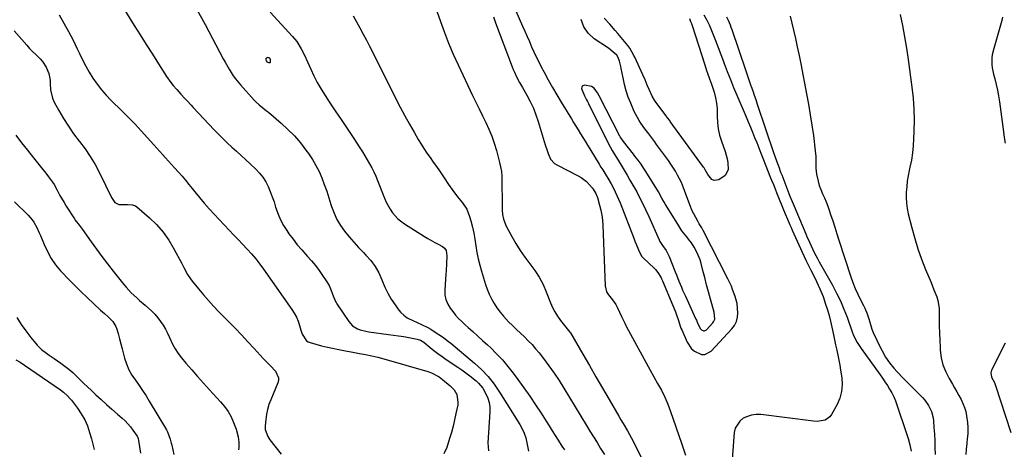
# Model space of a CAD drawing. Units: inches. Extents: x 1889050 to 1894570, y 373901 to 379815.
# Drawn here: x 1889943 to 1890515, y 377817 to 378067 of the extents above; entities that cross this region are included whole.
import ezdxf

# ---------------------------------------------------------------- set-up
doc = ezdxf.new("R2010")
doc.units = ezdxf.units.IN
doc.header["$MEASUREMENT"] = 0
for name, color, linetype in [('1', 7, 'Continuous'), ('7', 7, 'Continuous'), ('8', 7, 'Continuous')]:
    doc.layers.add(name, color=color, linetype=linetype)

msp = doc.modelspace()

# ---------------------------------------------------------------- linework, layer by layer
at = {"layer": '1', "color": 18}
for points in [[(1890221.5, 378094.34, 1672), (1890235.2, 378062.91, 1672), (1890236.5, 378059.92, 1672), (1890237.8, 378056.93, 1672), (1890239.1, 378053.93, 1672), (1890240.39, 378050.94, 1672), (1890241.72, 378047.96, 1672), (1890243.1, 378045, 1672), (1890244.54, 378042.08, 1672), (1890246.03, 378039.17, 1672), (1890247.65, 378036.09, 1672), (1890250.02, 378031.69, 1672), (1890252.46, 378027.33, 1672), (1890254.98, 378023.01, 1672), (1890257.56, 378018.73, 1672), (1890263.5, 378009.11, 1672), (1890264.84, 378006.93, 1672), (1890266.18, 378004.74, 1672), (1890267.51, 378002.55, 1672), (1890268.84, 378000.36, 1672), (1890270.17, 377998.17, 1672), (1890271.5, 377995.98, 1672), (1890272.84, 377993.79, 1672), (1890274.18, 377991.61, 1672), (1890279.72, 377982.6, 1672), (1890280.72, 377980.98, 1672), (1890281.72, 377979.36, 1672), (1890283.73, 377976.14, 1672), (1890284.72, 377974.52, 1672), (1890286.6, 377971.22, 1672), (1890287.92, 377968.73, 1672), (1890288.96, 377966.62, 1672), (1890290.9, 377962.32, 1672), (1890291.79, 377960.14, 1672), (1890299.8, 377939.56, 1672), (1890300.46, 377937.89, 1672), (1890301.13, 377936.22, 1672), (1890302.52, 377932.89, 1672), (1890304.32, 377929.1, 1672), (1890304.94, 377928.42, 1672), (1890305.17, 377928.21, 1672), (1890311.61, 377922.27, 1672), (1890312.39, 377921.48, 1672), (1890313.78, 377919.77, 1672), (1890315.47, 377916.91, 1672), (1890315.95, 377915.91, 1672), (1890316.4, 377914.89, 1672), (1890322.47, 377900.55, 1672), (1890323.98, 377896.77, 1672), (1890324.57, 377895.16, 1672), (1890325.68, 377891.81, 1672), (1890326.75, 377888.45, 1672), (1890327.17, 377887.35, 1672), (1890327.62, 377886.27, 1672), (1890330.7, 377879.26, 1672), (1890333.29, 377875.37, 1672), (1890335.05, 377873.86, 1672), (1890339.13, 377872.01, 1672), (1890341.12, 377871.97, 1672), (1890344.74, 377873.95, 1672), (1890356.72, 377886.85, 1672), (1890358.25, 377888.96, 1672), (1890359.4, 377891.21, 1672), (1890360, 377893.66, 1672), (1890360.22, 377896.26, 1672), (1890360.12, 377898.83, 1672), (1890359.81, 377901.65, 1672), (1890358.6, 377905.76, 1672), (1890357.15, 377909.82, 1672), (1890356.46, 377911.65, 1672), (1890354.47, 377916.04, 1672), (1890340.13, 377944.11, 1672), (1890339.27, 377945.71, 1672), (1890337.83, 377948.03, 1672), (1890336.9, 377949.6, 1672), (1890334.59, 377953.84, 1672), (1890333.76, 377955.55, 1672), (1890332.31, 377959.08, 1672), (1890329.28, 377967.36, 1672), (1890327.41, 377971.94, 1672), (1890325.21, 377976.36, 1672), (1890323.99, 377978.51, 1672), (1890321.35, 377982.69, 1672), (1890319.93, 377984.72, 1672), (1890313.06, 377994.16, 1672), (1890311.94, 377995.69, 1672), (1890310.81, 377997.22, 1672), (1890308.51, 378000.24, 1672), (1890306.22, 378003.28, 1672), (1890303.92, 378006.47, 1672), (1890302.84, 378008.11, 1672), (1890300.92, 378011.52, 1672), (1890300.08, 378013.29, 1672), (1890298, 378018.04, 1672), (1890296.58, 378021.65, 1672), (1890295.32, 378025.31, 1672), (1890294.33, 378029.06, 1672), (1890293.51, 378032.85, 1672), (1890292.53, 378038.34, 1672), (1890292.31, 378039.42, 1672), (1890291.42, 378042.63, 1672), (1890290.68, 378044.72, 1672), (1890289.87, 378046.03, 1672), (1890287.68, 378048.04, 1672), (1890285.07, 378050.03, 1672), (1890276.81, 378055.61, 1672), (1890273.35, 378058.85, 1672), (1890270.7, 378062.51, 1672), (1890269.27, 378066.8, 1672)], [(1890314.04, 377966.66, 1670), (1890312.6, 377969.08, 1670), (1890306.43, 377978.95, 1670), (1890305.64, 377980.19, 1670), (1890303.99, 377982.62, 1670), (1890302.25, 377985, 1670), (1890300.47, 377987.34, 1670), (1890299.56, 377988.5, 1670), (1890293.79, 377995.75, 1670), (1890292.39, 377997.7, 1670), (1890291.9, 377998.52, 1670), (1890291.68, 377998.94, 1670), (1890279.68, 378022.36, 1670), (1890278.65, 378024.22, 1670), (1890276.84, 378026.78, 1670), (1890275.19, 378027.83, 1670), (1890271.17, 378028.57, 1670), (1890269.83, 378028.11, 1670), (1890269.56, 378027.51, 1670), (1890269.48, 378026.74, 1670), (1890269.77, 378025.67, 1670), (1890271.16, 378022.36, 1670), (1890272.32, 378020.14, 1670), (1890272.89, 378019.03, 1670), (1890273.45, 378017.91, 1670), (1890283.94, 377996.8, 1670), (1890286.1, 377992.68, 1670), (1890287.25, 377990.66, 1670), (1890287.84, 377989.66, 1670), (1890288.44, 377988.67, 1670), (1890290.73, 377984.94, 1670), (1890292.46, 377982.08, 1670), (1890294.18, 377979.21, 1670), (1890295.88, 377976.33, 1670), (1890297.56, 377973.43, 1670), (1890300.38, 377968.52, 1670), (1890301.49, 377966.53, 1670), (1890302.56, 377964.53, 1670), (1890304.59, 377960.46, 1670), (1890306.53, 377956.34, 1670), (1890308.42, 377952.2, 1670), (1890314.56, 377938.62, 1670), (1890314.97, 377937.79, 1670), (1890316.43, 377935.46, 1670), (1890318.56, 377932.46, 1670), (1890320.39, 377928.97, 1670), (1890323.82, 377920.14, 1670), (1890324.52, 377918.33, 1670), (1890325.95, 377914.73, 1670), (1890327.41, 377911.15, 1670), (1890328.17, 377909.37, 1670), (1890329.75, 377905.83, 1670), (1890335.69, 377892.94, 1670), (1890335.84, 377892.6, 1670), (1890336.13, 377891.91, 1670), (1890336.83, 377890.19, 1670), (1890338.55, 377886.88, 1670), (1890339.09, 377886.42, 1670), (1890340.34, 377885.86, 1670), (1890340.95, 377885.85, 1670), (1890342.05, 377886.45, 1670), (1890345.67, 377890.35, 1670), (1890346.17, 377891.02, 1670), (1890346.78, 377892.5, 1670), (1890346.48, 377896.69, 1670), (1890344.37, 377904.26, 1670), (1890343.23, 377908.4, 1670), (1890342.11, 377912.54, 1670), (1890341.02, 377916.7, 1670), (1890339.96, 377920.86, 1670), (1890338.95, 377924.83, 1670), (1890338.31, 377926.97, 1670), (1890336.64, 377931.08, 1670), (1890334.79, 377934.46, 1670), (1890333.26, 377936.88, 1670), (1890331.54, 377939.16, 1670), (1890330.51, 377940.43, 1670), (1890327.78, 377944, 1670), (1890325.29, 377947.75, 1670), (1890318.16, 377959.3, 1670), (1890317.43, 377960.51, 1670), (1890316.05, 377962.95, 1670), (1890314.04, 377966.66, 1670)]]:
    msp.add_polyline3d(points, dxfattribs=at)
at = {"layer": '7', "color": 18}
for points in [[(1889998.85, 378080.71, 1684), (1890009.56, 378063.37, 1684), (1890013.04, 378057.78, 1684), (1890016.54, 378052.2, 1684), (1890020.07, 378046.63, 1684), (1890023.62, 378041.08, 1684), (1890028.36, 378033.7, 1684), (1890030.87, 378030.09, 1684), (1890032.23, 378028.36, 1684), (1890034.22, 378026.01, 1684), (1890036.57, 378023.37, 1684), (1890038.97, 378020.79, 1684), (1890040.19, 378019.5, 1684), (1890042.6, 378016.93, 1684), (1890043.81, 378015.64, 1684), (1890055.95, 378002.63, 1684), (1890058.45, 378000.04, 1684), (1890060.99, 377997.5, 1684), (1890063.6, 377995.02, 1684), (1890066.25, 377992.6, 1684), (1890068.94, 377990.2, 1684), (1890071.6, 377987.78, 1684), (1890074.24, 377985.34, 1684), (1890076.87, 377982.88, 1684), (1890080.17, 377979.77, 1684), (1890082.31, 377977.48, 1684), (1890084.26, 377975.05, 1684), (1890085.91, 377972.41, 1684), (1890087.35, 377969.63, 1684), (1890088.58, 377966.72, 1684), (1890089.73, 377963.77, 1684), (1890090.76, 377960.78, 1684), (1890091.7, 377957.76, 1684), (1890093.13, 377953.51, 1684), (1890094.51, 377950.22, 1684), (1890096.22, 377947.09, 1684), (1890098.13, 377944.05, 1684), (1890099.41, 377942.24, 1684), (1890101.79, 377939, 1684), (1890104.25, 377935.83, 1684), (1890106.84, 377932.77, 1684), (1890110.18, 377929.06, 1684), (1890112.52, 377926.42, 1684), (1890114.77, 377923.72, 1684), (1890116.9, 377920.9, 1684), (1890118.93, 377918.02, 1684), (1890121.09, 377914.81, 1684), (1890122.71, 377912.07, 1684), (1890123.99, 377909.15, 1684), (1890125.09, 377906.15, 1684), (1890126.38, 377902.92, 1684), (1890126.8, 377902.16, 1684), (1890127.26, 377901.42, 1684), (1890134.13, 377891.11, 1684), (1890136.37, 377888.64, 1684), (1890139.23, 377886.94, 1684), (1890140.84, 377886.36, 1684), (1890144.14, 377885.49, 1684), (1890145.83, 377885.2, 1684), (1890157.19, 377883.72, 1684), (1890160.16, 377883.31, 1684), (1890163.12, 377882.88, 1684), (1890166.07, 377882.39, 1684), (1890169.02, 377881.88, 1684), (1890173.82, 377881.02, 1684), (1890175.88, 377880.3, 1684), (1890177.7, 377879.09, 1684), (1890181.38, 377876.09, 1684), (1890183.67, 377874.28, 1684), (1890186, 377872.52, 1684), (1890188.38, 377870.83, 1684), (1890190.79, 377869.19, 1684), (1890197.57, 377864.74, 1684), (1890199.94, 377863.12, 1684), (1890202.28, 377861.45, 1684), (1890204.55, 377859.7, 1684), (1890208.14, 377856.75, 1684), (1890209.57, 377855.4, 1684), (1890212.04, 377852.35, 1684), (1890213.82, 377849.21, 1684), (1890214.9, 377846.68, 1684), (1890215.7, 377844.08, 1684), (1890216.05, 377841.38, 1684), (1890216.11, 377838.62, 1684), (1890215.04, 377820.7, 1684), (1890215.35, 377815.96, 1684)], [(1890183.28, 378077.55, 1676), (1890187.4, 378065.68, 1676), (1890189.73, 378059.29, 1676), (1890192.2, 378052.94, 1676), (1890194.87, 378046.68, 1676), (1890197.67, 378040.48, 1676), (1890206.04, 378022.68, 1676), (1890207.93, 378018.72, 1676), (1890209.84, 378014.78, 1676), (1890211.79, 378010.85, 1676), (1890213.76, 378006.93, 1676), (1890215.62, 378002.98, 1676), (1890217.3, 377998.95, 1676), (1890218.72, 377994.83, 1676), (1890219.97, 377990.64, 1676), (1890221.8, 377983.72, 1676), (1890222.38, 377981.08, 1676), (1890222.83, 377978.43, 1676), (1890223.08, 377975.76, 1676), (1890223.18, 377973.06, 1676), (1890223.19, 377970.35, 1676), (1890223.2, 377967.64, 1676), (1890223.21, 377964.93, 1676), (1890223.23, 377962.23, 1676), (1890223.27, 377957.27, 1676), (1890223.32, 377955.94, 1676), (1890223.57, 377953.31, 1676), (1890224.08, 377950.71, 1676), (1890224.95, 377948.22, 1676), (1890225.51, 377947.02, 1676), (1890228.86, 377940.66, 1676), (1890231.21, 377936.49, 1676), (1890233.73, 377932.43, 1676), (1890236.48, 377928.53, 1676), (1890239.4, 377924.73, 1676), (1890242.25, 377920.9, 1676), (1890244.83, 377916.92, 1676), (1890247.03, 377912.72, 1676), (1890248.96, 377908.36, 1676), (1890251.4, 377902.1, 1676), (1890252.6, 377899.37, 1676), (1890253.96, 377896.74, 1676), (1890255.54, 377894.23, 1676), (1890257.28, 377891.82, 1676), (1890260.32, 377887.98, 1676), (1890262.69, 377884.98, 1676), (1890262.98, 377884.52, 1676), (1890270.12, 377872.29, 1676), (1890273.97, 377865.71, 1676), (1890277.8, 377859.11, 1676), (1890281.63, 377852.52, 1676), (1890285.44, 377845.91, 1676), (1890291.11, 377836.08, 1676), (1890292.34, 377833.95, 1676), (1890293.58, 377831.83, 1676), (1890296.05, 377827.57, 1676), (1890298.46, 377823.29, 1676), (1890300.73, 377818.93, 1676), (1890304.12, 377812.19, 1676)], [(1889965.84, 378069.57, 1686), (1889968.7, 378064.73, 1686), (1889971.43, 378059.82, 1686), (1889973.98, 378054.82, 1686), (1889976.4, 378049.75, 1686), (1889977.64, 378047.02, 1686), (1889979.43, 378043.31, 1686), (1889981.33, 378039.65, 1686), (1889983.4, 378036.09, 1686), (1889985.57, 378032.58, 1686), (1889987.93, 378029.21, 1686), (1889990.43, 378025.95, 1686), (1889993.14, 378022.86, 1686), (1889995.98, 378019.88, 1686), (1890002.49, 378013.49, 1686), (1890006.27, 378009.71, 1686), (1890009.99, 378005.89, 1686), (1890013.64, 378001.99, 1686), (1890017.23, 377998.04, 1686), (1890020.95, 377993.87, 1686), (1890022.65, 377991.97, 1686), (1890024.36, 377990.08, 1686), (1890026.06, 377988.19, 1686), (1890027.78, 377986.3, 1686), (1890029.49, 377984.41, 1686), (1890031.2, 377982.52, 1686), (1890032.91, 377980.63, 1686), (1890035.33, 377977.94, 1686), (1890037.37, 377975.63, 1686), (1890039.38, 377973.29, 1686), (1890041.33, 377970.9, 1686), (1890043.25, 377968.49, 1686), (1890044.73, 377966.6, 1686), (1890047.41, 377963.26, 1686), (1890050.15, 377959.98, 1686), (1890052.98, 377956.78, 1686), (1890055.88, 377953.63, 1686), (1890064.65, 377944.38, 1686), (1890067.26, 377941.61, 1686), (1890069.88, 377938.85, 1686), (1890072.49, 377936.08, 1686), (1890075.1, 377933.31, 1686), (1890077.65, 377930.48, 1686), (1890080.11, 377927.59, 1686), (1890082.44, 377924.6, 1686), (1890084.7, 377921.54, 1686), (1890101.11, 377898.22, 1686), (1890102.5, 377896.02, 1686), (1890103.72, 377893.74, 1686), (1890104.71, 377891.35, 1686), (1890105.54, 377888.89, 1686), (1890106.29, 377886.19, 1686), (1890107.09, 377883.9, 1686), (1890109.65, 377879.97, 1686), (1890110.62, 377879.38, 1686), (1890111.7, 377878.93, 1686), (1890118.27, 377877.09, 1686), (1890121.89, 377876.22, 1686), (1890124.64, 377875.67, 1686), (1890128.47, 377874.87, 1686), (1890133.23, 377873.93, 1686), (1890135.62, 377873.49, 1686), (1890140.39, 377872.65, 1686), (1890143.97, 377871.98, 1686), (1890147.52, 377871.23, 1686), (1890151.05, 377870.37, 1686), (1890154.56, 377869.43, 1686), (1890180.02, 377862.2, 1686), (1890182.33, 377861.39, 1686), (1890186.6, 377858.98, 1686), (1890187.6, 377858.26, 1686), (1890188.57, 377857.51, 1686), (1890193.17, 377853.75, 1686), (1890195.34, 377851.49, 1686), (1890196.87, 377848.77, 1686), (1890197.63, 377844.23, 1686), (1890197.46, 377842.67, 1686), (1890196.45, 377837.66, 1686), (1890195.65, 377833.98, 1686), (1890194.78, 377830.33, 1686), (1890193.81, 377826.71, 1686), (1890192.76, 377823.1, 1686), (1890191.17, 377817.91, 1686), (1890189.41, 377814.17, 1686)], [(1890045.83, 378072.64, 1682), (1890050.66, 378063.81, 1682), (1890061.29, 378043.93, 1682), (1890062.39, 378041.92, 1682), (1890064.66, 378037.96, 1682), (1890067.07, 378034.08, 1682), (1890068.38, 378032.22, 1682), (1890071.28, 378028.7, 1682), (1890079.22, 378019.95, 1682), (1890080.16, 378018.97, 1682), (1890082.15, 378017.14, 1682), (1890084.29, 378015.45, 1682), (1890086.4, 378013.74, 1682), (1890087.45, 378012.87, 1682), (1890094.93, 378006.49, 1682), (1890098.86, 378002.89, 1682), (1890102.6, 377999.12, 1682), (1890106.05, 377995.08, 1682), (1890109.32, 377990.87, 1682), (1890110.82, 377988.78, 1682), (1890113.05, 377985.41, 1682), (1890115.11, 377981.95, 1682), (1890116.91, 377978.34, 1682), (1890118.53, 377974.63, 1682), (1890119.97, 377970.84, 1682), (1890121.34, 377967.02, 1682), (1890122.62, 377963.17, 1682), (1890123.83, 377959.29, 1682), (1890124.21, 377958.02, 1682), (1890125.6, 377954.17, 1682), (1890127.27, 377950.47, 1682), (1890129.35, 377946.99, 1682), (1890131.71, 377943.65, 1682), (1890134.34, 377940.46, 1682), (1890137.02, 377937.33, 1682), (1890139.81, 377934.29, 1682), (1890142.66, 377931.31, 1682), (1890144.1, 377929.84, 1682), (1890146.93, 377926.59, 1682), (1890149.46, 377923.14, 1682), (1890151.55, 377919.42, 1682), (1890153.35, 377915.5, 1682), (1890155.17, 377911.18, 1682), (1890156.91, 377907.6, 1682), (1890158.9, 377904.16, 1682), (1890161.06, 377900.8, 1682), (1890162.64, 377898.52, 1682), (1890164.28, 377896.55, 1682), (1890166.09, 377894.79, 1682), (1890168.17, 377893.35, 1682), (1890171.82, 377891.53, 1682), (1890173.52, 377890.78, 1682), (1890176.9, 377889.23, 1682), (1890180.13, 377887.68, 1682), (1890181.9, 377886.74, 1682), (1890184.41, 377885.08, 1682), (1890188.07, 377882.62, 1682), (1890189.47, 377881.66, 1682), (1890192.2, 377879.63, 1682), (1890193.52, 377878.56, 1682), (1890207.25, 377867, 1682), (1890211.35, 377863.2, 1682), (1890215.19, 377859.17, 1682), (1890218.63, 377854.8, 1682), (1890221.81, 377850.21, 1682), (1890233.54, 377831.41, 1682), (1890234.93, 377828.87, 1682), (1890236.11, 377826.26, 1682), (1890236.99, 377823.52, 1682), (1890237.67, 377820.7, 1682), (1890238.55, 377815.78, 1682)], [(1890454.5, 378069.71, 1666), (1890455.84, 378063.21, 1666), (1890457.08, 378056.69, 1666), (1890458.16, 378050.14, 1666), (1890459.13, 378043.58, 1666), (1890461.34, 378027.42, 1666), (1890462.04, 378021.07, 1666), (1890462.51, 378014.7, 1666), (1890462.65, 378008.32, 1666), (1890462.56, 378001.93, 1666), (1890462.38, 377997.49, 1666), (1890462.1, 377993.32, 1666), (1890461.67, 377989.17, 1666), (1890461.03, 377985.05, 1666), (1890460.23, 377980.95, 1666), (1890459.81, 377979.01, 1666), (1890459.2, 377975.88, 1666), (1890458.69, 377972.73, 1666), (1890458.34, 377969.57, 1666), (1890458.09, 377966.39, 1666), (1890458.07, 377963.21, 1666), (1890458.22, 377960.05, 1666), (1890458.66, 377956.92, 1666), (1890459.28, 377953.8, 1666), (1890461.3, 377945.63, 1666), (1890462.97, 377939.47, 1666), (1890464.83, 377933.38, 1666), (1890466.96, 377927.38, 1666), (1890469.29, 377921.44, 1666), (1890472.48, 377913.8, 1666), (1890474.17, 377909.64, 1666), (1890475.76, 377905.45, 1666), (1890476.41, 377903.32, 1666), (1890477.17, 377898.97, 1666), (1890477.28, 377896.75, 1666), (1890477.25, 377892.84, 1666), (1890477.26, 377888.65, 1666), (1890477.34, 377884.45, 1666), (1890477.5, 377880.26, 1666), (1890477.73, 377876.07, 1666), (1890477.83, 377874.5, 1666), (1890478.42, 377870.17, 1666), (1890479.41, 377865.96, 1666), (1890480.98, 377861.93, 1666), (1890482.95, 377858.03, 1666), (1890484.86, 377854.81, 1666), (1890486.16, 377852.6, 1666), (1890487.44, 377850.38, 1666), (1890488.69, 377848.14, 1666), (1890489.92, 377845.89, 1666), (1890491, 377843.58, 1666), (1890491.93, 377841.23, 1666), (1890492.62, 377838.79, 1666), (1890493.14, 377836.3, 1666), (1890493.62, 377832.57, 1666), (1890493.81, 377829.63, 1666), (1890493.78, 377826.69, 1666), (1890493.6, 377823.74, 1666), (1890493.56, 377823.34, 1666), (1890493.25, 377820.19, 1666), (1890492.94, 377817.04, 1666), (1890492.64, 377813.89, 1666)], [(1890136.74, 378068.89, 1678), (1890138.69, 378065.37, 1678), (1890140.63, 378061.85, 1678), (1890142.55, 378058.32, 1678), (1890144.44, 378054.77, 1678), (1890146.28, 378051.19, 1678), (1890148.1, 378047.61, 1678), (1890161.56, 378020.7, 1678), (1890164.09, 378015.76, 1678), (1890166.68, 378010.86, 1678), (1890169.37, 378006.01, 1678), (1890172.12, 378001.2, 1678), (1890174.51, 377997.09, 1678), (1890176.15, 377994.38, 1678), (1890177.84, 377991.71, 1678), (1890179.61, 377989.08, 1678), (1890181.43, 377986.49, 1678), (1890183.3, 377983.88, 1678), (1890185.09, 377981.32, 1678), (1890186.85, 377978.73, 1678), (1890189.56, 377974.64, 1678), (1890192.08, 377970.92, 1678), (1890194.7, 377967.27, 1678), (1890197.43, 377963.7, 1678), (1890200.27, 377960.16, 1678), (1890202.73, 377956.43, 1678), (1890204.36, 377952.28, 1678), (1890205.08, 377949.63, 1678), (1890205.98, 377946.1, 1678), (1890206.78, 377942.56, 1678), (1890207.42, 377938.98, 1678), (1890208.01, 377935.1, 1678), (1890208.6, 377931.37, 1678), (1890209.32, 377927.67, 1678), (1890210.23, 377924.01, 1678), (1890211.26, 377920.38, 1678), (1890213.63, 377912.8, 1678), (1890214.64, 377909.92, 1678), (1890215.79, 377907.1, 1678), (1890217.13, 377904.36, 1678), (1890218.61, 377901.69, 1678), (1890220.28, 377899.13, 1678), (1890222.06, 377896.66, 1678), (1890224.02, 377894.32, 1678), (1890227.07, 377891.08, 1678), (1890229.32, 377888.84, 1678), (1890231.59, 377886.62, 1678), (1890233.89, 377884.42, 1678), (1890236.21, 377882.25, 1678), (1890238.48, 377880.03, 1678), (1890240.68, 377877.75, 1678), (1890242.76, 377875.36, 1678), (1890244.77, 377872.91, 1678), (1890247.3, 377869.66, 1678), (1890250.44, 377865.48, 1678), (1890253.48, 377861.23, 1678), (1890256.37, 377856.87, 1678), (1890259.16, 377852.45, 1678), (1890272.29, 377830.8, 1678), (1890274.32, 377827.46, 1678), (1890276.37, 377824.12, 1678), (1890278.42, 377820.78, 1678), (1890280.48, 377817.45, 1678), (1890282.73, 377813.83, 1678)], [(1890218.2, 378068.27, 1674), (1890219.51, 378064.86, 1674), (1890229.13, 378039.31, 1674), (1890229.75, 378037.73, 1674), (1890230.41, 378036.18, 1674), (1890231.85, 378033.12, 1674), (1890233.42, 378030.13, 1674), (1890235.08, 378027.18, 1674), (1890237.63, 378022.8, 1674), (1890239.61, 378019.08, 1674), (1890241.42, 378015.29, 1674), (1890242.95, 378011.38, 1674), (1890244.3, 378007.4, 1674), (1890248.33, 377993.93, 1674), (1890249.41, 377990.52, 1674), (1890250, 377988.83, 1674), (1890251.4, 377985.62, 1674), (1890253.63, 377983.14, 1674), (1890255.07, 377982.19, 1674), (1890267.45, 377975.97, 1674), (1890269.16, 377974.98, 1674), (1890272.25, 377972.6, 1674), (1890275.63, 377968.93, 1674), (1890276.23, 377968.19, 1674), (1890277.81, 377965.55, 1674), (1890278.65, 377963.37, 1674), (1890279.92, 377958.79, 1674), (1890280.62, 377955.92, 1674), (1890281.18, 377953.03, 1674), (1890281.54, 377950.11, 1674), (1890281.76, 377947.16, 1674), (1890283.22, 377911.77, 1674), (1890283.28, 377911.08, 1674), (1890284.01, 377908.47, 1674), (1890285.11, 377906.75, 1674), (1890287.44, 377903.88, 1674), (1890289.26, 377901.06, 1674), (1890290.05, 377899.57, 1674), (1890292.87, 377893.68, 1674), (1890293.2, 377892.98, 1674), (1890294.51, 377890.18, 1674), (1890295.2, 377888.8, 1674), (1890295.56, 377888.12, 1674), (1890309.2, 377862.93, 1674), (1890311.37, 377859.01, 1674), (1890313.62, 377855.12, 1674), (1890315.81, 377851.21, 1674), (1890317.82, 377847.22, 1674), (1890319.62, 377843.14, 1674), (1890320.42, 377841.06, 1674), (1890321.17, 377838.96, 1674), (1890327.42, 377820.52, 1674), (1890328.63, 377817, 1674), (1890329.87, 377813.5, 1674)], [(1890332.09, 378067.28, 1674), (1890332.8, 378065.56, 1674), (1890333.26, 378064.4, 1674), (1890333.47, 378063.81, 1674), (1890333.67, 378063.22, 1674), (1890341.01, 378040.45, 1674), (1890342.09, 378037.2, 1674), (1890342.66, 378035.59, 1674), (1890343.83, 378032.37, 1674), (1890344.93, 378029.13, 1674), (1890346.39, 378024.45, 1674), (1890347.21, 378021.28, 1674), (1890347.82, 378018.07, 1674), (1890348.14, 378014.82, 1674), (1890348.24, 378010.6, 1674), (1890348.39, 378006.87, 1674), (1890348.81, 378003.18, 1674), (1890349.63, 377999.56, 1674), (1890350.72, 377995.98, 1674), (1890352.9, 377989.98, 1674), (1890354.11, 377985.77, 1674), (1890354.48, 377983.62, 1674), (1890354.53, 377979.44, 1674), (1890352.79, 377976.13, 1674), (1890349.18, 377973.61, 1674), (1890346.41, 377973.18, 1674), (1890345.21, 377973.78, 1674), (1890342.8, 377976.7, 1674), (1890341.23, 377979.41, 1674), (1890340.58, 377980.48, 1674), (1890340.22, 377981, 1674), (1890320.95, 378007.56, 1674), (1890320.65, 378007.97, 1674), (1890319.45, 378009.58, 1674), (1890318.84, 378010.39, 1674), (1890318.54, 378010.79, 1674), (1890312.59, 378018.76, 1674), (1890311.81, 378019.89, 1674), (1890310.39, 378022.24, 1674), (1890308.64, 378025.99, 1674), (1890307.64, 378028.55, 1674), (1890306.38, 378031.77, 1674), (1890305.12, 378034.61, 1674), (1890300.29, 378044.86, 1674), (1890299.87, 378045.75, 1674), (1890297.5, 378050.07, 1674), (1890296.32, 378051.64, 1674), (1890290.52, 378058.6, 1674), (1890288.98, 378060.42, 1674), (1890285.81, 378063.99, 1674), (1890282.62, 378067.63, 1674)], [(1890340.53, 378069.42, 1672), (1890342.28, 378066.42, 1672), (1890343.74, 378063.26, 1672), (1890345.69, 378058.5, 1672), (1890347.31, 378054.49, 1672), (1890348.89, 378050.47, 1672), (1890350.42, 378046.44, 1672), (1890351.92, 378042.39, 1672), (1890352.36, 378041.17, 1672), (1890354.1, 378036.52, 1672), (1890355.88, 378031.88, 1672), (1890357.74, 378027.28, 1672), (1890359.66, 378022.7, 1672), (1890364.97, 378010.26, 1672), (1890366.24, 378007.25, 1672), (1890367.5, 378004.24, 1672), (1890368.74, 378001.23, 1672), (1890369.96, 377998.21, 1672), (1890371.17, 377995.18, 1672), (1890372.38, 377992.15, 1672), (1890373.59, 377989.12, 1672), (1890374.8, 377986.09, 1672), (1890379.3, 377974.76, 1672), (1890379.82, 377973.46, 1672), (1890380.86, 377970.85, 1672), (1890381.92, 377968.24, 1672), (1890382.97, 377965.64, 1672), (1890383.5, 377964.33, 1672), (1890386.44, 377957.02, 1672), (1890387.74, 377953.83, 1672), (1890389.07, 377950.64, 1672), (1890390.42, 377947.47, 1672), (1890391.12, 377945.89, 1672), (1890391.82, 377944.32, 1672), (1890397.57, 377931.56, 1672), (1890398.73, 377929.04, 1672), (1890399.95, 377926.53, 1672), (1890402.65, 377921.1, 1672), (1890403.73, 377918.92, 1672), (1890405.86, 377914.55, 1672), (1890407.92, 377910.14, 1672), (1890409.74, 377905.64, 1672), (1890411.23, 377901.37, 1672), (1890412.28, 377898.05, 1672), (1890413.25, 377894.72, 1672), (1890414.1, 377891.35, 1672), (1890414.86, 377887.96, 1672), (1890415.8, 377883.38, 1672), (1890416.41, 377880.47, 1672), (1890417.03, 377877.56, 1672), (1890417.67, 377874.6, 1672), (1890418.29, 377871.66, 1672), (1890418.86, 377868.72, 1672), (1890419.39, 377865.77, 1672), (1890419.88, 377862.81, 1672), (1890420.57, 377858.4, 1672), (1890420.79, 377854.4, 1672), (1890420.5, 377850.49, 1672), (1890419.44, 377846.71, 1672), (1890417.88, 377843.02, 1672), (1890414.62, 377837.08, 1672), (1890413.6, 377835.73, 1672), (1890410.95, 377833.9, 1672), (1890406.31, 377833.01, 1672), (1890404.13, 377833.27, 1672), (1890373.49, 377837.04, 1672), (1890370.83, 377837.1, 1672), (1890368.24, 377836.83, 1672), (1890365.75, 377836.06, 1672), (1890363.33, 377834.95, 1672), (1890361.33, 377833.35, 1672), (1890358.75, 377829.24, 1672), (1890358.17, 377826.75, 1672), (1890355.87, 377797.75, 1672)], [(1890390.54, 378068.68, 1668), (1890392.51, 378060.53, 1668), (1890393.65, 378055.67, 1668), (1890394.74, 378050.79, 1668), (1890395.77, 378045.9, 1668), (1890396.76, 378041, 1668), (1890400.16, 378023.52, 1668), (1890401.28, 378017.47, 1668), (1890402.32, 378011.41, 1668), (1890403.25, 378005.33, 1668), (1890404.1, 377999.24, 1668), (1890405.25, 377990.4, 1668), (1890405.53, 377987.03, 1668), (1890405.52, 377983.64, 1668), (1890405.56, 377980.27, 1668), (1890405.99, 377976.92, 1668), (1890406.88, 377972.73, 1668), (1890407.57, 377970.29, 1668), (1890408.44, 377967.9, 1668), (1890409.47, 377965.48, 1668), (1890410.54, 377963.11, 1668), (1890411.54, 377960.72, 1668), (1890412.46, 377958.29, 1668), (1890413.32, 377955.84, 1668), (1890414.14, 377953.38, 1668), (1890415.36, 377949.67, 1668), (1890416.58, 377945.97, 1668), (1890417.79, 377942.26, 1668), (1890418.99, 377938.56, 1668), (1890425.9, 377917.22, 1668), (1890427.1, 377913.8, 1668), (1890428.4, 377910.42, 1668), (1890429.87, 377907.11, 1668), (1890431.44, 377903.84, 1668), (1890433.15, 377900.49, 1668), (1890433.92, 377898.92, 1668), (1890435.28, 377895.7, 1668), (1890436.35, 377892.71, 1668), (1890436.97, 377890.73, 1668), (1890438.06, 377886.73, 1668), (1890438.84, 377884.81, 1668), (1890443.09, 377875.85, 1668), (1890444, 377874.05, 1668), (1890446.02, 377870.55, 1668), (1890448.31, 377867.21, 1668), (1890450.83, 377864.06, 1668), (1890452.79, 377861.87, 1668), (1890456.21, 377858.26, 1668), (1890459.7, 377854.74, 1668), (1890467.59, 377846.98, 1668), (1890468.89, 377845.56, 1668), (1890471.09, 377842.44, 1668), (1890472.72, 377838.96, 1668), (1890473.68, 377835.27, 1668), (1890473.92, 377833.36, 1668), (1890474.19, 377829.48, 1668), (1890474.43, 377825.61, 1668), (1890474.63, 377821.73, 1668), (1890474.77, 377817.85, 1668), (1890474.88, 377813.97, 1668)], [(1890513.93, 378068.18, 1664), (1890513.63, 378066.19, 1664), (1890508.9, 378049.97, 1664), (1890508.09, 378046.28, 1664), (1890507.88, 378044.4, 1664), (1890507.83, 378040.62, 1664), (1890507.99, 378038.74, 1664), (1890508.74, 378035.04, 1664), (1890509.53, 378032.2, 1664), (1890510.37, 378028.93, 1664), (1890511.11, 378025.64, 1664), (1890511.71, 378022.33, 1664), (1890512.22, 378018.99, 1664), (1890514.51, 378001.39, 1664), (1890514.97, 377998.12, 1664), (1890515.46, 377994.84, 1664)], [(1889939.8, 378060.15, 1688), (1889947.04, 378051.88, 1688), (1889948.74, 378049.99, 1688), (1889950.48, 378048.13, 1688), (1889952.27, 378046.33, 1688), (1889954.84, 378043.85, 1688), (1889956.21, 378042.38, 1688), (1889958.43, 378039.09, 1688), (1889959.92, 378035.36, 1688), (1889960.62, 378031.44, 1688), (1889960.7, 378029.42, 1688), (1889960.83, 378025.88, 1688), (1889962, 378021.08, 1688), (1889963.02, 378018.79, 1688), (1889965.71, 378013.86, 1688), (1889968.39, 378009.24, 1688), (1889971.24, 378004.72, 1688), (1889974.32, 378000.35, 1688), (1889977.56, 377996.09, 1688), (1889977.68, 377995.94, 1688), (1889980.94, 377991.59, 1688), (1889983.99, 377987.11, 1688), (1889986.74, 377982.43, 1688), (1889989.28, 377977.62, 1688), (1889996.26, 377963.27, 1688), (1889998.34, 377960.4, 1688), (1890000.58, 377959.25, 1688), (1890003.66, 377959.14, 1688), (1890005.65, 377959.15, 1688), (1890008.58, 377959.09, 1688), (1890010.32, 377958.46, 1688), (1890011.11, 377957.92, 1688), (1890018.41, 377951.54, 1688), (1890022.55, 377947.5, 1688), (1890026.35, 377943.19, 1688), (1890029.65, 377938.48, 1688), (1890032.61, 377933.51, 1688), (1890036.9, 377925.29, 1688), (1890038.33, 377922.55, 1688), (1890040.56, 377918.48, 1688), (1890042.26, 377915.92, 1688), (1890043.2, 377914.69, 1688), (1890046.86, 377910.17, 1688), (1890049.71, 377906.75, 1688), (1890052.63, 377903.39, 1688), (1890055.64, 377900.12, 1688), (1890058.71, 377896.89, 1688), (1890064.42, 377891.08, 1688), (1890068.17, 377887.23, 1688), (1890071.88, 377883.35, 1688), (1890075.55, 377879.44, 1688), (1890079.2, 377875.49, 1688), (1890084.48, 377869.71, 1688), (1890086.49, 377867.61, 1688), (1890088.6, 377865.6, 1688), (1890091.51, 377862.38, 1688), (1890093.38, 377858.36, 1688), (1890093.3, 377856.97, 1688), (1890092.95, 377855.56, 1688), (1890088.84, 377845.74, 1688), (1890087.81, 377842.96, 1688), (1890086.96, 377840.12, 1688), (1890086.37, 377837.23, 1688), (1890085.95, 377834.29, 1688), (1890085.58, 377830.55, 1688), (1890085.62, 377828.38, 1688), (1890087.12, 377824.3, 1688), (1890087.7, 377823.38, 1688), (1890088.35, 377822.48, 1688), (1890094.95, 377814.16, 1688)], [(1890088.04, 378044.46, 1682), (1890088.48, 378043.5, 1682), (1890088.51, 378042.11, 1682), (1890088.41, 378041.8, 1682), (1890088.24, 378041.59, 1682), (1890087.98, 378041.52, 1682), (1890087.66, 378041.54, 1682), (1890086.91, 378042.06, 1682), (1890086.39, 378042.81, 1682), (1890086.15, 378043.37, 1682), (1890086.2, 378044.28, 1682), (1890086.95, 378044.77, 1682), (1890087.03, 378044.78, 1682), (1890088.04, 378044.46, 1682)], [(1889939.91, 377960.83, 1692), (1889947.93, 377952.96, 1692), (1889950.19, 377950.37, 1692), (1889951.16, 377948.96, 1692), (1889952.85, 377945.94, 1692), (1889954.32, 377942.8, 1692), (1889954.99, 377941.21, 1692), (1889957.12, 377935.92, 1692), (1889959.04, 377931.8, 1692), (1889961.23, 377927.86, 1692), (1889963.84, 377924.18, 1692), (1889966.73, 377920.67, 1692), (1889967.56, 377919.77, 1692), (1889971.12, 377915.99, 1692), (1889974.74, 377912.27, 1692), (1889978.45, 377908.64, 1692), (1889982.21, 377905.06, 1692), (1889990.02, 377897.83, 1692), (1889992.23, 377895.9, 1692), (1889994.44, 377893.98, 1692), (1889997.15, 377891.27, 1692), (1889998.92, 377888.34, 1692), (1889999.51, 377886.7, 1692), (1890000.17, 377884.18, 1692), (1890000.96, 377881.2, 1692), (1890001.75, 377878.22, 1692), (1890002.55, 377875.24, 1692), (1890003.34, 377872.26, 1692), (1890003.96, 377869.94, 1692), (1890005.09, 377866.5, 1692), (1890006.47, 377863.17, 1692), (1890008.21, 377860.02, 1692), (1890010.2, 377857, 1692), (1890012.33, 377854.03, 1692), (1890014.4, 377851.02, 1692), (1890016.38, 377847.95, 1692), (1890018.3, 377844.85, 1692), (1890028.29, 377828.17, 1692), (1890028.85, 377827.15, 1692), (1890030.46, 377822.79, 1692), (1890031.04, 377820.53, 1692), (1890031.31, 377819.39, 1692), (1890032.55, 377813.95, 1692)], [(1889941.34, 377893.53, 1694), (1889943.85, 377889.54, 1694), (1889946.59, 377885.71, 1694), (1889949.49, 377881.98, 1694), (1889953.2, 377877.47, 1694), (1889955.68, 377874.88, 1694), (1889958.54, 377872.7, 1694), (1889960.05, 377871.7, 1694), (1889963.06, 377869.68, 1694), (1889966.86, 377867.06, 1694), (1889969.27, 377865.29, 1694), (1889971.61, 377863.44, 1694), (1889973.86, 377861.47, 1694), (1889976.03, 377859.42, 1694), (1889978.17, 377857.31, 1694), (1889980.31, 377855.22, 1694), (1889982.47, 377853.14, 1694), (1889984.63, 377851.07, 1694), (1889987.19, 377848.64, 1694), (1889990.27, 377845.77, 1694), (1889993.38, 377842.93, 1694), (1889996.54, 377840.14, 1694), (1889999.73, 377837.39, 1694), (1890002.6, 377834.96, 1694), (1890004.31, 377833.39, 1694), (1890007.4, 377829.96, 1694), (1890008.79, 377828.1, 1694), (1890011.18, 377824.58, 1694), (1890011.76, 377823.13, 1694), (1890012.01, 377821.98, 1694), (1890013.17, 377814.64, 1694)], [(1890515.55, 377878.64, 1664), (1890507.6, 377862.97, 1664), (1890507.14, 377861.28, 1664), (1890507.62, 377858.92, 1664), (1890509.27, 377855.69, 1664), (1890509.5, 377855.14, 1664), (1890509.71, 377854.57, 1664), (1890518.83, 377826.65, 1664)], [(1889940.71, 377868.99, 1696), (1889943.27, 377867.5, 1696), (1889945.76, 377865.9, 1696), (1889966.61, 377851.43, 1696), (1889968.38, 377850.12, 1696), (1889970.83, 377847.92, 1696), (1889972.31, 377846.31, 1696), (1889973, 377845.45, 1696), (1889976.55, 377840.82, 1696), (1889978.79, 377837.52, 1696), (1889980.75, 377834.1, 1696), (1889982.31, 377830.46, 1696), (1889983.6, 377826.7, 1696), (1889984.65, 377822.92, 1696), (1889985.49, 377819.83, 1696), (1889986.28, 377816.73, 1696)]]:
    msp.add_polyline3d(points, dxfattribs=at)
at = {"layer": '8', "color": 18}
for points in [[(1890088.42, 378071.06, 1680), (1890101.56, 378056.82, 1680), (1890104.06, 378054.05, 1680), (1890106.59, 378049.79, 1680), (1890108.51, 378046.03, 1680), (1890110.27, 378042.18, 1680), (1890112.07, 378037.99, 1680), (1890113.91, 378034.01, 1680), (1890115.9, 378030.1, 1680), (1890118.09, 378026.31, 1680), (1890120.44, 378022.6, 1680), (1890122.87, 378018.97, 1680), (1890126.35, 378013.77, 1680), (1890129.82, 378008.55, 1680), (1890133.28, 378003.33, 1680), (1890136.72, 377998.11, 1680), (1890140.62, 377992.18, 1680), (1890142.09, 377989.9, 1680), (1890143.53, 377987.6, 1680), (1890144.93, 377985.28, 1680), (1890146.3, 377982.94, 1680), (1890147.59, 377980.56, 1680), (1890148.81, 377978.14, 1680), (1890149.92, 377975.67, 1680), (1890150.95, 377973.17, 1680), (1890154.95, 377962.86, 1680), (1890155.91, 377960.64, 1680), (1890158.22, 377956.41, 1680), (1890159.57, 377954.41, 1680), (1890162.75, 377950.82, 1680), (1890166.56, 377947.91, 1680), (1890178.25, 377940.6, 1680), (1890180.18, 377939.42, 1680), (1890184.09, 377937.18, 1680), (1890186.08, 377936.11, 1680), (1890188.66, 377934.76, 1680), (1890189.88, 377933.82, 1680), (1890190.7, 377932.52, 1680), (1890191.23, 377929.41, 1680), (1890191, 377924.83, 1680), (1890190.74, 377920.71, 1680), (1890190.6, 377918.65, 1680), (1890189.92, 377909.53, 1680), (1890189.98, 377906.72, 1680), (1890190.57, 377903.96, 1680), (1890191.65, 377901.35, 1680), (1890193.15, 377898.96, 1680), (1890194.59, 377897.02, 1680), (1890196.23, 377894.97, 1680), (1890197.95, 377892.99, 1680), (1890199.79, 377891.12, 1680), (1890201.71, 377889.32, 1680), (1890203.45, 377887.8, 1680), (1890206.29, 377885.29, 1680), (1890209.12, 377882.76, 1680), (1890211.92, 377880.2, 1680), (1890214.7, 377877.63, 1680), (1890216.46, 377875.99, 1680), (1890220.01, 377872.49, 1680), (1890223.42, 377868.87, 1680), (1890226.62, 377865.07, 1680), (1890229.69, 377861.15, 1680), (1890232.35, 377857.55, 1680), (1890235.86, 377852.7, 1680), (1890239.31, 377847.8, 1680), (1890242.65, 377842.83, 1680), (1890245.93, 377837.82, 1680), (1890248.81, 377833.3, 1680), (1890250.59, 377830.51, 1680), (1890252.37, 377827.72, 1680), (1890254.13, 377824.92, 1680), (1890255.89, 377822.12, 1680), (1890258.02, 377818.73, 1680), (1890259.46, 377816.55, 1680)], [(1890353.66, 378068.26, 1670), (1890354.57, 378066.33, 1670), (1890355.73, 378063.64, 1670), (1890356.25, 378062.28, 1670), (1890356.74, 378060.9, 1670), (1890364.68, 378037.44, 1670), (1890366.25, 378032.83, 1670), (1890367.86, 378028.23, 1670), (1890368.02, 378027.77, 1670), (1890368.9, 378025.24, 1670), (1890369.78, 378022.71, 1670), (1890370.64, 378020.18, 1670), (1890371.5, 378017.64, 1670), (1890381.21, 377988.79, 1670), (1890381.74, 377987.23, 1670), (1890382.83, 377984.12, 1670), (1890383.95, 377981.03, 1670), (1890385.11, 377977.95, 1670), (1890385.71, 377976.42, 1670), (1890390.53, 377964.11, 1670), (1890391.76, 377961.02, 1670), (1890393.44, 377956.92, 1670), (1890393.87, 377955.9, 1670), (1890399.69, 377942.18, 1670), (1890400.38, 377940.57, 1670), (1890401.78, 377937.36, 1670), (1890403.72, 377933.03, 1670), (1890404.5, 377931.39, 1670), (1890406.47, 377927.78, 1670), (1890407.54, 377925.87, 1670), (1890415.24, 377912.26, 1670), (1890417.64, 377907.73, 1670), (1890419.89, 377903.13, 1670), (1890421.89, 377898.42, 1670), (1890423.73, 377893.64, 1670), (1890426.94, 377884.6, 1670), (1890427.05, 377884.28, 1670), (1890427.26, 377883.64, 1670), (1890427.58, 377882.67, 1670), (1890429.54, 377878.95, 1670), (1890431.82, 377875.42, 1670), (1890442.83, 377860.22, 1670), (1890444.29, 377858.16, 1670), (1890445.71, 377856.09, 1670), (1890447.09, 377853.99, 1670), (1890448.44, 377851.86, 1670), (1890449.68, 377849.68, 1670), (1890450.83, 377847.46, 1670), (1890451.81, 377845.16, 1670), (1890452.69, 377842.81, 1670), (1890458.07, 377826.73, 1670), (1890459.17, 377823.13, 1670), (1890460.16, 377819.51, 1670), (1890460.98, 377815.83, 1670)], [(1889940.7, 377999.46, 1690), (1889944.07, 377995.09, 1690), (1889947.48, 377990.76, 1690), (1889950.92, 377986.44, 1690), (1889956.4, 377979.61, 1690), (1889957.55, 377978.17, 1690), (1889959.8, 377975.26, 1690), (1889961.98, 377972.29, 1690), (1889962.98, 377970.76, 1690), (1889964.78, 377967.56, 1690), (1889966.39, 377964.46, 1690), (1889968.77, 377960.31, 1690), (1889970.03, 377958.28, 1690), (1889974.74, 377950.95, 1690), (1889975.29, 377950.14, 1690), (1889977.73, 377947.05, 1690), (1889979.52, 377944.7, 1690), (1889984.47, 377937.58, 1690), (1889987.56, 377933.25, 1690), (1889990.7, 377928.95, 1690), (1889993.93, 377924.72, 1690), (1889997.21, 377920.54, 1690), (1890003.4, 377912.8, 1690), (1890004.8, 377911.13, 1690), (1890007.77, 377907.94, 1690), (1890010.95, 377904.94, 1690), (1890012.58, 377903.48, 1690), (1890015.88, 377900.62, 1690), (1890019.62, 377897.31, 1690), (1890021.48, 377895.41, 1690), (1890023.19, 377893.38, 1690), (1890024.8, 377891.25, 1690), (1890026.26, 377889.01, 1690), (1890027.62, 377886.72, 1690), (1890028.84, 377884.35, 1690), (1890029.97, 377881.92, 1690), (1890031.77, 377878.08, 1690), (1890033.31, 377875.3, 1690), (1890035.09, 377872.67, 1690), (1890037.02, 377870.13, 1690), (1890039.57, 377867.07, 1690), (1890042.93, 377863.1, 1690), (1890046.33, 377859.17, 1690), (1890049.8, 377855.3, 1690), (1890053.31, 377851.46, 1690), (1890059.72, 377844.58, 1690), (1890062.01, 377841.81, 1690), (1890064.08, 377838.9, 1690), (1890065.79, 377835.77, 1690), (1890067.27, 377832.5, 1690), (1890068.77, 377828.61, 1690), (1890069.96, 377824.17, 1690), (1890070.27, 377821.11, 1690), (1890070.28, 377818.03, 1690), (1890070.18, 377816.5, 1690)]]:
    msp.add_polyline3d(points, dxfattribs=at)

doc.saveas('drawing.dxf')
